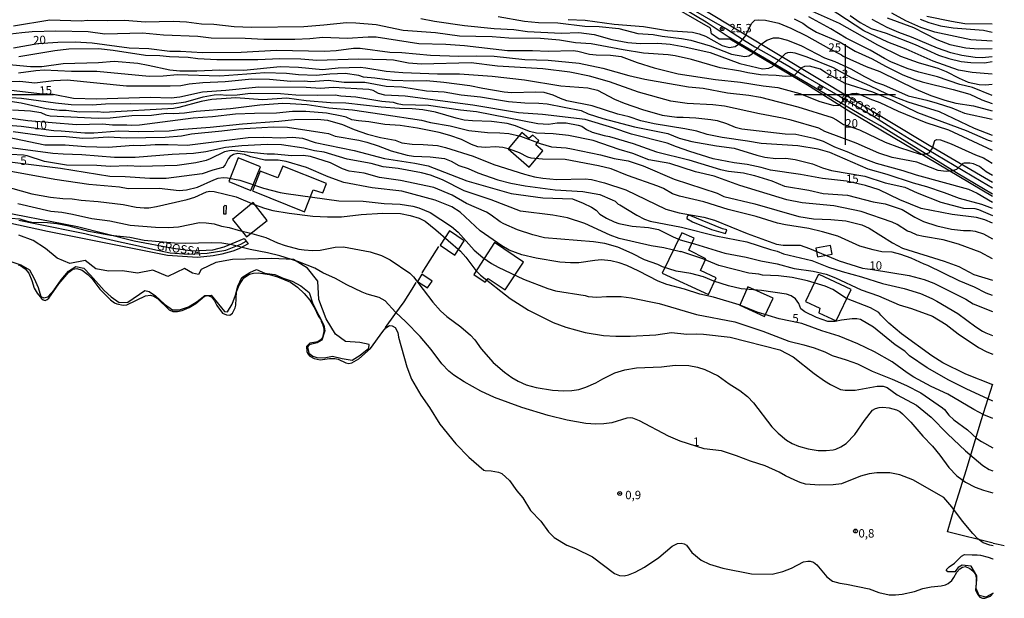
# Model space of a CAD drawing. Units: millimetres. Extents: x 177366 to 179299, y 1658850 to 1660419.
# Drawn here: x 179005 to 179297, y 1658850 to 1659022 of the extents above; entities that cross this region are included whole.
import ezdxf
from ezdxf.enums import TextEntityAlignment as Align

# ---------------------------------------------------------------- set-up
doc = ezdxf.new("R2010")
doc.units = ezdxf.units.MM
doc.header["$MEASUREMENT"] = 0
for name, color, linetype in [('MALHA', 8, 'Continuous'), ('V-BANHADO', 102, 'Continuous'), ('V-BARRANCO', 42, 'Continuous'), ('V-CURVA_DE_NIVEL', 40, 'Continuous'), ('V-CURVA_MESTRA', 30, 'Continuous'), ('V-EDIFICACAO', 2, 'Continuous'), ('V-EIXO_DE_LOGRADOURO', 74, 'Continuous'), ('V-LOTE', 1, 'Continuous'), ('V-NOME_DOS_LOGRADOUROS', 7, 'Continuous'), ('V-PONTO_DE_APARELHO', 4, 'Continuous'), ('V-QUADRA', 22, 'Continuous'), ('V-RIO', 71, 'Continuous'), ('V-TESTADA', 5, 'Continuous'), ('V-TEXTO_DE_ALTIMETRIA', 42, 'Continuous')]:
    doc.layers.add(name, color=color, linetype=linetype)
doc.styles.add('Arial', font='ARIAL.TTF')

# ---------------------------------------------------------------- blocks, each defined once
blk = doc.blocks.new('805')
at = {"color": 0, "linetype": 'ByBlock', "lineweight": -2}
for radius in [0.562, 0.0806]:
    blk.add_circle((0, 0), radius, dxfattribs=at)

msp = doc.modelspace()

# ---------------------------------------------------------------- linework, layer by layer
at = {"layer": 'MALHA'}
for p, q in [((179250, 1659015), (179250, 1658985)), ((178985, 1659000), (179015, 1659000)), ((179235, 1659000), (179265, 1659000))]:
    msp.add_line(p, q, dxfattribs=at)
at = {"layer": 'V-BANHADO'}
for points in [[(179002.63, 1658950.23), (179005.29, 1658949.42), (179007.88, 1658947.94), (179009.29, 1658945.31), (179010.41, 1658942.67), (179011.2, 1658939.98), (179012.13, 1658939.54), (179013.26, 1658939.87), (179015.17, 1658941.98), (179017.25, 1658944.97), (179019.41, 1658947.52), (179021.66, 1658948.93), (179023.97, 1658948.41), (179026.01, 1658946.33), (179029.99, 1658941.8), (179032.15, 1658939.83), (179034.52, 1658938.21), (179037.11, 1658938.31), (179042.08, 1658941.77), (179043.36, 1658941.41), (179045.25, 1658940.16), (179047.97, 1658937.72), (179050.34, 1658935.97), (179052.41, 1658936.03), (179055.05, 1658936.88), (179057.67, 1658938.47), (179059.89, 1658940.28), (179061.76, 1658940.39), (179065.75, 1658935.48), (179066.67, 1658935.39), (179068.04, 1658937.66), (179069.02, 1658940.36), (179069.77, 1658943.02), (179070.93, 1658945.57), (179073.26, 1658947.15), (179075.31, 1658948.01), (179077.75, 1658946.86), (179080.7, 1658946.55), (179083.2, 1658945.39), (179085.82, 1658944.53), (179088.44, 1658943.11), (179090.87, 1658941.17), (179092.01, 1658937.84), (179095.29, 1658931.44), (179095.53, 1658929.8), (179094.68, 1658927.01), (179093.3, 1658926.21), (179093.3, 1658926.21), (179090.9, 1658925.63), (179090.42, 1658925.03), (179090.78, 1658923.15), (179092.01, 1658922.22), (179093.18, 1658921.88), (179095.4, 1658921.7), (179097.83, 1658922.23), (179100.68, 1658921.53), (179103.64, 1658921.06), (179106.05, 1658922.54), (179108.66, 1658924.65), (179108.73, 1658925.71), (179105.97, 1658926.31), (179101.69, 1658926.63), (179098.68, 1658928.82), (179095.94, 1658933.36), (179093.73, 1658939.03), (179093.45, 1658944.54), (179090.4, 1658948.4), (179086.3, 1658950.97), (179079.69, 1658951.25), (179068.18, 1658950.94), (179063.16, 1658950.1), (179058.86, 1658948.04), (179058.06, 1658946.47), (179056.23, 1658946.93), (179053.93, 1658948.27), (179048.89, 1658945.88), (179044.5, 1658947.82), (179039.96, 1658946.87), (179035.44, 1658947.55), (179031.37, 1658947.46), (179027.57, 1658948.19), (179024.35, 1658950.68), (179019.81, 1658949.79), (179016.05, 1658951.4), (179012.58, 1658954.19), (179008.94, 1658956.63), (179004.66, 1658958.24)], [(179293.99, 1658851.86), (179293.98, 1658851.86), (179291.78, 1658850.65), (179289.88, 1658851.14), (179288.93, 1658853.17), (179289.12, 1658857), (179287.47, 1658859.81), (179284.81, 1658860.18), (179283.58, 1658859.44), (179282.64, 1658858.19), (179280.5, 1658858.13), (179280.04, 1658858.71), (179280.96, 1658859.62), (179282.51, 1658860.72), (179284.58, 1658862.85), (179285.5, 1658863.3), (179287.75, 1658863.23), (179289.21, 1658863.17), (179290.23, 1658863.08), (179292.48, 1658862.54), (179293.87, 1658862.04), (179293.97, 1658862)]]:
    msp.add_lwpolyline(points, dxfattribs=at)
at = {"layer": 'V-BARRANCO'}
msp.add_lwpolyline([(179214.88, 1658959.74), (179213.65, 1658960.06), (179203.71, 1658964.13), (179203.1, 1658963.88), (179203.04, 1658963.16), (179204.68, 1658962.17), (179210.32, 1658959.92), (179214.47, 1658958.74), (179214.88, 1658959.74)], close=True, dxfattribs=at)
at = {"layer": 'V-CURVA_DE_NIVEL'}
for points in [[(179240.29, 1659024.73), (179248.23, 1659021.23), (179259.64, 1659014.8), (179266.43, 1659011.36), (179271.77, 1659009.49), (179277.58, 1659007.78), (179280.08, 1659006.86), (179283.86, 1659004.89), (179286.55, 1659003.68), (179289.84, 1659002.99), (179291.72, 1659002.91), (179293.7, 1659003.05)], [(179293.69, 1659006.06), (179287.79, 1659006.58), (179283.69, 1659007.24), (179276.17, 1659009.91), (179268.14, 1659013.44), (179262.67, 1659015.57), (179255.56, 1659018.9), (179245.33, 1659025.65)], [(179293.68, 1659015.82), (179287.32, 1659016.25), (179276.64, 1659018.54), (179272.5, 1659019.93), (179268.09, 1659021.85), (179263.93, 1659024.2)], [(179293.73, 1658986.03), (179293.73, 1658986.03), (179292.64, 1658986.35), (179286.08, 1658989.24), (179271.66, 1658994.53), (179264.08, 1658998.23), (179258.27, 1659000.64), (179250.09, 1659003.31), (179244.29, 1659006.46), (179242.77, 1659007.54), (179239.43, 1659008.37), (179237.98, 1659008.31), (179237.04, 1659007.9), (179235.05, 1659005.75), (179234.39, 1659005.49), (179232.21, 1659005.38), (179229.61, 1659005.68), (179224.87, 1659005.81), (179221.19, 1659006.41), (179219.02, 1659006.96), (179212.95, 1659007.9), (179204.45, 1659010.38), (179199.54, 1659011.45), (179197.49, 1659011.75), (179190.18, 1659012.26), (179184.11, 1659013.24), (179174.59, 1659015.04), (179170.02, 1659015.38), (179165.23, 1659016.15), (179159.55, 1659016.62), (179150.2, 1659016.7), (179145.24, 1659017.17), (179135.54, 1659017.3), (179128.37, 1659018.37), (179118.84, 1659019.01), (179110.77, 1659020.68), (179104.75, 1659021.23), (179101.97, 1659021.28), (179095.22, 1659020.55), (179089.32, 1659020.12), (179073.78, 1659019.91), (179068.61, 1659020.06), (179062.58, 1659020.81), (179058.91, 1659020.93), (179054.51, 1659021.45), (179050.49, 1659021.68), (179042.21, 1659021.45), (179036.18, 1659022), (179031.06, 1659021.85), (179025.12, 1659021.94), (179023.2, 1659021.81), (179013.93, 1659022.13), (179003.12, 1659020.29)], [(179124.01, 1659022.56), (179128.11, 1659021.74), (179137.04, 1659020.46), (179145.8, 1659019.57), (179151.63, 1659019.27), (179155.75, 1659018.71), (179165.7, 1659018.2), (179171, 1659018.46), (179175.57, 1659017.86), (179180.74, 1659016.36), (179185.48, 1659015.42), (179189.16, 1659015.17), (179194.45, 1659015.25), (179198.13, 1659014.91), (179202.44, 1659014.14), (179209.96, 1659012.43), (179218.76, 1659009.23), (179225.51, 1659007.65), (179227.34, 1659007.82), (179228.52, 1659008.35), (179232.36, 1659012.13), (179233.07, 1659012.52), (179233.92, 1659012.6), (179235.12, 1659012.37), (179238.67, 1659011.15), (179246.44, 1659007.97), (179251.82, 1659005.02), (179257.25, 1659002.65), (179262.42, 1659000.17), (179268.65, 1658997.82), (179277.97, 1658994.92), (179288.34, 1658990.03), (179293.73, 1658987.92)], [(179146.99, 1659023.2), (179154.81, 1659021.83), (179159.04, 1659021.36), (179164.72, 1659021.32), (179172.75, 1659020.34), (179176.98, 1659020.21), (179182.83, 1659019.59), (179188.47, 1659018.11), (179193, 1659017.86), (179195.69, 1659017.3), (179201.5, 1659016.64), (179204.19, 1659016.15), (179210, 1659014.44), (179216.28, 1659011.96), (179220.21, 1659011.24), (179221.49, 1659011.49), (179222.39, 1659012.07), (179225.14, 1659015), (179226.75, 1659016.17), (179228.75, 1659016.88), (179230.25, 1659016.88), (179232.9, 1659016.19), (179237.1, 1659014.46), (179243.92, 1659010.91), (179246.95, 1659009.8), (179251.78, 1659007.61), (179255.75, 1659005.34), (179259.1, 1659003.67), (179261.43, 1659002.91), (179268.78, 1658999.62), (179274.29, 1658998.36), (179277.41, 1658997.44), (179281.7, 1658995.99), (179285.44, 1658994.49), (179293.72, 1658992.71)], [(179234.91, 1659022.47), (179237.47, 1659021.21), (179239.11, 1659020.01), (179241.57, 1659018.52), (179248.53, 1659015.53), (179253.06, 1659012.88), (179258.08, 1659010.6), (179261.99, 1659008.39), (179267.2, 1659005.85), (179270.75, 1659004.46), (179272.96, 1659003.78), (179282.11, 1659001.52), (179287.02, 1659000.11), (179290.65, 1658998.4), (179293.71, 1658997.3), (179293.71, 1658997.3)], [(179293.71, 1658999.72), (179287.88, 1659002.03), (179284.12, 1659002.99), (179277.45, 1659005.23), (179271.9, 1659006.64), (179268.44, 1659007.75), (179263.61, 1659009.74), (179261.69, 1659010.7), (179257.46, 1659013.2), (179250.39, 1659016.72), (179245.84, 1659019.54), (179239.31, 1659023.05)], [(179293.68, 1659011.23), (179290.74, 1659010.94), (179288.64, 1659011.02), (179284.71, 1659011.54), (179281.38, 1659012.35), (179277.45, 1659013.73), (179269.72, 1659017.07), (179265.96, 1659018.43), (179262.48, 1659019.93), (179258.08, 1659022.28)], [(179262.5, 1659022.77), (179270.32, 1659019.89), (179277.28, 1659016.32), (179281.17, 1659014.84), (179285.83, 1659013.84), (179289.5, 1659013.61), (179293.68, 1659013.71)], [(179272.32, 1659022.41), (179274.89, 1659021.42), (179278.39, 1659020.42), (179282.15, 1659019.82), (179291.08, 1659019.1), (179293.67, 1659018.51), (179293.67, 1659018.51)], [(179002.18, 1659017.99), (179005.56, 1659018.46), (179008.67, 1659018.71), (179015.72, 1659018.9), (179015.72, 1659018.9), (179025.29, 1659018.67), (179030.2, 1659018.05), (179041.4, 1659018.33), (179047.63, 1659017.73), (179057.8, 1659017.35), (179061.81, 1659016.83), (179071.94, 1659016.7), (179077.45, 1659016.45), (179086.68, 1659016.41), (179091.08, 1659016.6), (179094.92, 1659017.05), (179102.18, 1659016.7), (179108.42, 1659017.09), (179110.81, 1659017.09), (179123.46, 1659015.12), (179131.53, 1659014.91), (179137.04, 1659014.53), (179149.81, 1659013.03), (179157.2, 1659013.1), (179161.82, 1659012.92), (179169.29, 1659013.03), (179170.7, 1659012.86), (179174.16, 1659011.98), (179176.08, 1659011.79), (179180.36, 1659011.71), (179183.56, 1659011.28), (179188.3, 1659009.53), (179193.38, 1659007.95), (179200.43, 1659006.15), (179211.58, 1659004.44), (179218.97, 1659003.68), (179225.68, 1659002.56), (179230.08, 1659002.09), (179236.57, 1659000.32), (179242.21, 1658998.04), (179246.7, 1658996.76), (179248.13, 1658996.82), (179249.04, 1658997.65), (179250.41, 1658999.51), (179250.92, 1658999.85), (179252.16, 1659000.34), (179253.27, 1659000.39), (179254.34, 1659000.09), (179257.33, 1658998.68), (179260.32, 1658997.61), (179265.75, 1658995.09), (179274.04, 1658991.69), (179280.74, 1658989.49), (179293.74, 1658983.5)], [(179293.75, 1658975.88), (179293.75, 1658975.88), (179291.89, 1658977.02), (179289.93, 1658978.6), (179288.13, 1658979.41), (179287.11, 1658979.58), (179285.4, 1658979.58), (179285.01, 1658979.45), (179283.09, 1658977.66), (179281.9, 1658977.28), (179280.02, 1658977.11), (179277.7, 1658977.38), (179271.36, 1658979.84), (179264.04, 1658981.29), (179260, 1658982.59), (179253.32, 1658985.52), (179244.05, 1658988.98), (179242.21, 1658990.03), (179234.05, 1658992.4), (179231.49, 1658993), (179224.57, 1658994.21), (179214.23, 1658996.5), (179210.73, 1658996.93), (179203.17, 1658997.35), (179198.25, 1658998.01), (179188.73, 1659000.64), (179180.09, 1659003.8), (179174.16, 1659005.43), (179168.27, 1659006.62), (179160.32, 1659007.61), (179146.87, 1659008.46), (179139.05, 1659009.44), (179124.22, 1659008.97), (179120.42, 1659009.29), (179115.94, 1659010.17), (179113.84, 1659010.34), (179105.56, 1659010.47), (179093.17, 1659010.13), (179088.47, 1659010.47), (179082.23, 1659010.6), (179075.7, 1659010.25), (179063.44, 1659010.25), (179057.88, 1659010.64), (179054.98, 1659011.04), (179049.43, 1659011.15), (179046.52, 1659011.45), (179042.34, 1659011.62), (179032.68, 1659013.12), (179028.37, 1659013.61), (179019.57, 1659013.46), (179015.42, 1659012.95), (179004.74, 1659011.21)], [(178998.68, 1659009.19), (179008.2, 1659008.29), (179011.49, 1659008.33), (179017.86, 1659009.25), (179028.37, 1659009.51), (179033.02, 1659009.87), (179039.99, 1659009.31), (179043.06, 1659008.76), (179049.51, 1659007.28), (179052.46, 1659007.05), (179057.59, 1659007.01), (179064.42, 1659007.31), (179071.51, 1659007.24), (179082.28, 1659008.33), (179087.7, 1659008.12), (179094.84, 1659007.43), (179099.49, 1659007.92), (179106.03, 1659008.08), (179107.69, 1659007.95), (179113.8, 1659006.96), (179118.71, 1659006.58), (179129.05, 1659006.11), (179135.54, 1659006.11), (179145.2, 1659005.43), (179154.85, 1659004.32), (179165.58, 1659002.61), (179173.65, 1659001.97), (179176.47, 1659001.24), (179181.55, 1658998.59), (179184.41, 1658997.4), (179189.88, 1658995.56), (179195.73, 1658993.87), (179200.09, 1658993.25), (179201.97, 1658993.3), (179205.69, 1658993.08), (179210.17, 1658992.57), (179212.09, 1658992.23), (179214.79, 1658991.37), (179217.39, 1658990.32), (179219.4, 1658989.79), (179232.21, 1658988.34), (179235.38, 1658988.21), (179240.72, 1658987.06), (179243.53, 1658986.08), (179246.87, 1658984.47), (179251.05, 1658982.85), (179253.23, 1658981.82), (179259.21, 1658979.6), (179267.2, 1658977.4), (179271.17, 1658976.08), (179286.68, 1658971.87), (179289.29, 1658970.67), (179293.77, 1658968.02)], [(179293.77, 1658966.08), (179290.65, 1658967.32), (179283.95, 1658969.09), (179279.59, 1658970.8), (179274.33, 1658972.6), (179270.32, 1658973.6), (179270.32, 1658973.6), (179262.54, 1658976.21), (179256.91, 1658977.85), (179245.46, 1658982.72), (179242.04, 1658983.73), (179236.02, 1658984.71), (179225.08, 1658985.39), (179221.07, 1658986.16), (179213.5, 1658987.19), (179209.1, 1658988.13), (179205.99, 1658989.13), (179202.48, 1658989.84), (179193.38, 1658991.24), (179189.41, 1658992.16), (179185.87, 1658993.4), (179182.53, 1658994.17), (179174.97, 1658996.63), (179167.41, 1658998.1), (179165.49, 1658998.76), (179163.35, 1658999.77), (179160.71, 1659000.56), (179158.23, 1659000.69), (179150.97, 1659000.47), (179148.79, 1659000.64), (179142.47, 1659001.75), (179138.62, 1659002.61), (179130.85, 1659003.59), (179125.76, 1659004.02), (179121.96, 1659003.91), (179115.51, 1659004.12), (179110.38, 1659004.87), (179107.05, 1659005.17), (179105.64, 1659005.64), (179101.63, 1659006.2), (179097.06, 1659006.02), (179093, 1659005.66), (179087.7, 1659005.87), (179084.16, 1659006.26), (179077.75, 1659006.47), (179064.38, 1659005.47), (179051.78, 1659005.85), (179047.55, 1659005.4), (179043.36, 1659005.32), (179027.81, 1659006.84), (179020.29, 1659006.84), (179012.26, 1659007.22), (179009.7, 1659007.05), (179004.57, 1659006.32)], [(178999.32, 1659003.76), (179005, 1659003.91), (179009.4, 1659003.48), (179015.08, 1659004.15), (179019.05, 1659004.4), (179036.65, 1659002.56), (179049.64, 1659002.56), (179052.76, 1659002.71), (179055.32, 1659003.14), (179059.29, 1659003.52), (179065.96, 1659003.87), (179073.86, 1659004.62), (179079.12, 1659004.51), (179085.48, 1659003.91), (179089.45, 1659004.04), (179091.42, 1659003.89), (179096.5, 1659004.25), (179101.33, 1659003.7), (179107.48, 1659003.68), (179113.8, 1659002.48), (179118.46, 1659002.27), (179125.72, 1659001.11), (179130.97, 1659000.79), (179136.06, 1658999.89), (179141.82, 1658999.32), (179150.11, 1658997.93), (179154.98, 1658997.52), (179159.13, 1658997.44), (179161.56, 1658997.23), (179171.68, 1658995.28), (179173.78, 1658994.21), (179178.09, 1658992.85), (179187.53, 1658990.43), (179197.4, 1658988.45), (179200.77, 1658987.06), (179204.53, 1658986.03), (179211.84, 1658984.71), (179217.09, 1658984.05), (179223.8, 1658981.97), (179226.19, 1658981.4), (179229.48, 1658980.99), (179232.39, 1658981.08), (179235.24, 1658980.69), (179240.37, 1658979.35), (179243.36, 1658978.22), (179246.01, 1658977.45), (179255.88, 1658975.7), (179261.9, 1658973.71), (179267.76, 1658972.41), (179271.47, 1658970.74), (179278.48, 1658967.96), (179285.23, 1658966.21), (179288.56, 1658966.08), (179289.63, 1658965.87), (179293.76, 1658964.03), (179293.77, 1658964.02)], [(178999.4, 1658999.34), (179005.51, 1658998.91), (179015.59, 1658997.54), (179020.25, 1658997.07), (179026.49, 1658996.95), (179030.46, 1658997.23), (179037.72, 1658997.33), (179050.02, 1658997.25), (179054.25, 1658997.84), (179059.42, 1658999.3), (179062.71, 1658999.85), (179064.55, 1658999.98), (179066.21, 1658999.83), (179069.5, 1658999.89), (179073.48, 1659000.36), (179082.36, 1659000.26), (179086.98, 1658999.92), (179093.38, 1658999.77), (179098.59, 1658999.85), (179100.3, 1658999.59), (179104.79, 1658999.28), (179112.52, 1658997.97), (179115.89, 1658997.67), (179117.01, 1658997.31), (179118.59, 1658997.05), (179126.32, 1658996.86), (179135.8, 1658995.43), (179140.59, 1658994.92), (179158.83, 1658991.37), (179161.94, 1658991.2), (179164.51, 1658991.54), (179167.24, 1658991.54), (179170.79, 1658990.92), (179171.85, 1658990.54), (179173.22, 1658989.56), (179174.97, 1658988.85), (179178.52, 1658987.83), (179180.09, 1658987.53), (179187.11, 1658985.44), (179194.03, 1658982.91), (179203.68, 1658980.63), (179212.99, 1658977.75), (179215.43, 1658977.23), (179219.83, 1658976.76), (179223.16, 1658975.97), (179228.24, 1658974.31), (179232, 1658972.79), (179239.31, 1658971.53), (179243.53, 1658970.59), (179250.71, 1658970.1), (179258.4, 1658968.13), (179261.95, 1658967.51), (179266.99, 1658965.83), (179270.75, 1658963.56), (179273.35, 1658962.26), (179277.28, 1658960.96), (179281.64, 1658959.98), (179285.14, 1658959.59), (179285.14, 1658959.59), (179287.23, 1658959.59), (179288.6, 1658959.42), (179291.08, 1658958.57), (179293.79, 1658957.13)], [(179293.8, 1658951.14), (179290.1, 1658953.16), (179283.71, 1658955.53), (179279.12, 1658956.77), (179273.35, 1658957.75), (179271.43, 1658958.24), (179269.55, 1658959.08), (179268.52, 1658959.36), (179265.53, 1658961.36), (179264, 1658962.09), (179254.81, 1658965.27), (179246.65, 1658966.9), (179237.26, 1658967.79), (179232.77, 1658968.67), (179218.82, 1658972.98), (179211.11, 1658975.72), (179205.64, 1658977.04), (179198, 1658979.45), (179191.8, 1658980.59), (179186.98, 1658982.44), (179182.92, 1658983.66), (179175.19, 1658986.33), (179167.92, 1658987.83), (179163.31, 1658988.3), (179158.44, 1658988.47), (179156.31, 1658988.98), (179152.16, 1658990.67), (179149.68, 1658991.33), (179145.07, 1658992.01), (179139.35, 1658992.14), (179136.95, 1658992.36), (179134.52, 1658992.93), (179128.37, 1658994.75), (179124.65, 1658995.47), (179121.53, 1658995.77), (179117.77, 1658995.86), (179112.31, 1658996.24), (179101.8, 1658997.44), (179097.23, 1658997.54), (179090.01, 1658998.1), (179084.24, 1658998.95), (179077.06, 1658998.38), (179069.12, 1658999), (179062.03, 1658998.51), (179058.82, 1658997.93), (179052.16, 1658996.09), (179050.67, 1658995.88), (179029.95, 1658994.68), (179028.02, 1658994.81), (179022.73, 1658994.77), (179018.8, 1658995.24), (179016.75, 1658995.28), (179012.82, 1658995.69), (179005.43, 1658997.4), (179000.81, 1658998.12)], [(179002.82, 1658995.39), (179008.2, 1658995.13), (179011.19, 1658994.64), (179012.69, 1658993.96), (179014.01, 1658993.68), (179028.28, 1658992.97), (179031.78, 1658993.04), (179038.23, 1658993.74), (179044.13, 1658993.85), (179048.49, 1658994.43), (179050.75, 1658994.38), (179053.87, 1658994.55), (179057.33, 1658995.05), (179067.54, 1658995.79), (179076.3, 1658996.95), (179083.13, 1658997.42), (179085.27, 1658997.37), (179090.26, 1658996.99), (179096.71, 1658996.05), (179103.72, 1658995.43), (179112.52, 1658994.19), (179124.27, 1658992.36), (179126.96, 1658991.71), (179132.73, 1658990.69), (179138.32, 1658989.26), (179143.87, 1658988.72), (179147.51, 1658988.64), (179150.15, 1658988.38), (179153.7, 1658987.57), (179159.47, 1658985.46), (179162.84, 1658984.47), (179167.24, 1658984.11), (179168.78, 1658983.83), (179177.37, 1658982.1), (179181.47, 1658981.01), (179185.65, 1658980.27), (179190.1, 1658978.79), (179199.28, 1658974.8), (179212.01, 1658970.72), (179214.06, 1658969.67), (179223.2, 1658967.54), (179236.32, 1658963.73), (179240.63, 1658963.05), (179245.8, 1658962.84), (179250.24, 1658962.41), (179254.98, 1658961.28), (179257.16, 1658960.25), (179264.08, 1658955.89), (179267.11, 1658954.36), (179279.46, 1658950.49), (179283.77, 1658948.87), (179288.26, 1658946.54), (179293.81, 1658944.8)], [(179293.82, 1658940.27), (179291.89, 1658940.94), (179288.41, 1658942.76), (179283.86, 1658944.64), (179274.63, 1658949.15), (179273.5, 1658949.53), (179269.61, 1658951.35), (179266.56, 1658952.46), (179264.04, 1658953.1), (179260.92, 1658953.27), (179258.4, 1658953.82), (179254.38, 1658954.95), (179247.89, 1658957.88), (179243.32, 1658959.21), (179239.22, 1658960.19), (179232.3, 1658961.26), (179229.99, 1658961.77), (179223.67, 1658963.78), (179215.34, 1658965.85), (179208.08, 1658968.07), (179200.86, 1658969.76), (179198.81, 1658970.48), (179196.08, 1658972.04), (179194.41, 1658972.75), (179185.44, 1658975.95), (179180.57, 1658977.87), (179176.81, 1658978.81), (179166.94, 1658980.67), (179160.19, 1658980.82), (179156.86, 1658981.08), (179155.79, 1658981.38), (179153.4, 1658982.66), (179150.41, 1658983.73), (179148.36, 1658984.28), (179146.18, 1658984.45), (179143.19, 1658984.28), (179140.97, 1658984.43), (179139.07, 1658985.11), (179136.14, 1658986.59), (179132.68, 1658987.83), (179129.52, 1658988.7), (179123.07, 1658990.01), (179117.9, 1658990.82), (179113.33, 1658991.12), (179108.63, 1658991.89), (179105.6, 1658992.18), (179103.59, 1658992.5), (179101.84, 1658993.25), (179100.58, 1658993.59), (179096.03, 1658994.41), (179089.88, 1658994.96), (179085.99, 1658994.9), (179081.25, 1658994.43), (179074.67, 1658994.38), (179068.99, 1658994.13), (179062.24, 1658993.38), (179056.43, 1658992.97), (179040.54, 1658990.88), (179038.19, 1658990.77), (179036.78, 1658990.92), (179032.55, 1658990.86), (179029.52, 1658991.18), (179021.87, 1658990.97), (179007.39, 1658992.2), (178995.09, 1658993.89)], [(179003.04, 1658988.96), (179013.12, 1658987.57), (179018.8, 1658987.51), (179023.71, 1658987.04), (179026.87, 1658987.08), (179031.27, 1658987.42), (179036.65, 1658987.14), (179048.1, 1658987.31), (179052.97, 1658987.7), (179056, 1658988.32), (179064.93, 1658989.19), (179069.97, 1658989.84), (179080.27, 1658990.41), (179084.45, 1658990.24), (179095.39, 1658988.62), (179096.67, 1658988.36), (179098.59, 1658987.61), (179105.64, 1658986.42), (179107.99, 1658985.82), (179111.41, 1658984.71), (179115.25, 1658983.21), (179120, 1658981.93), (179121.92, 1658981.63), (179126.79, 1658981.51), (179131.1, 1658980.97), (179133.02, 1658980.22), (179135.37, 1658978.9), (179138.15, 1658978), (179140.97, 1658976.76), (179146.95, 1658974.6), (179150.8, 1658973.62), (179155.07, 1658972.81), (179163.91, 1658971.66), (179172.11, 1658971.17), (179177.24, 1658970.27), (179180.87, 1658968.73), (179181.72, 1658968.26), (179182.62, 1658967.43), (179183.13, 1658967.25), (179188.17, 1658964.1), (179190.48, 1658962.94), (179192.19, 1658962.34), (179201.5, 1658960.57), (179211.67, 1658958.01), (179211.67, 1658958.01), (179220.85, 1658956.26), (179227.86, 1658953.95), (179229.87, 1658953.44), (179231.7, 1658952.67), (179240.16, 1658950.71), (179245.07, 1658948.7), (179249.13, 1658947.42), (179254.94, 1658945.86), (179261.09, 1658943.87), (179267.54, 1658942.33), (179272.45, 1658940.82), (179275.79, 1658939.39), (179277.24, 1658938.59), (179283.48, 1658934.92), (179288.81, 1658930.99), (179290.78, 1658929.71), (179291.81, 1658929.15), (179293.84, 1658928.38), (179293.84, 1658928.38)], [(178996.67, 1658988.3), (179012.39, 1658985.07), (179018.46, 1658985.07), (179024.48, 1658984.56), (179031.19, 1658984.39), (179038.79, 1658984.9), (179040.93, 1658984.86), (179045.2, 1658985.09), (179049, 1658985.14), (179054.68, 1658984.94), (179072.84, 1658987.23), (179077.49, 1658987.31), (179082.53, 1658987.14), (179085.95, 1658987.29), (179088.9, 1658987.04), (179092.7, 1658985.75), (179104.28, 1658983.38), (179113.29, 1658980.97), (179122.26, 1658979.63), (179126.25, 1658978.75), (179137.68, 1658974.35), (179150.84, 1658970.55), (179160.32, 1658969.33), (179169.12, 1658968.95), (179172.24, 1658967.71), (179174.78, 1658966.49), (179176.08, 1658965.59), (179177.24, 1658964.48), (179179.16, 1658963.26), (179181.49, 1658962.13), (179182.88, 1658961.64), (179186.85, 1658960.83), (179191.68, 1658960.45), (179194.62, 1658959.91), (179199.02, 1658957.67), (179201.07, 1658956.81), (179205.35, 1658955.64), (179214.29, 1658952.8), (179220.64, 1658951.65), (179225.04, 1658950.53), (179229.87, 1658949.66), (179234.91, 1658948.29), (179240.59, 1658947.5), (179244.39, 1658946.65), (179247.21, 1658945.56), (179254.81, 1658941.97), (179259.9, 1658940.2), (179266.13, 1658937.53), (179269.74, 1658936.44), (179276, 1658934.11), (179280.04, 1658931.67), (179283.62, 1658928.85), (179289.63, 1658924.84), (179292.1, 1658923.49), (179293.85, 1658922.87), (179293.85, 1658922.87)], [(179293.87, 1658913.71), (179285.91, 1658916.92), (179279.05, 1658920.27), (179275.74, 1658922.36), (179266.77, 1658928.86), (179263.01, 1658932.04), (179260.66, 1658934.41), (179260.02, 1658935.26), (179257.55, 1658936.59), (179250.46, 1658939.36), (179246.35, 1658942.01), (179244.13, 1658943.02), (179238.88, 1658944.62), (179234.27, 1658945.58), (179230.29, 1658946.07), (179225.47, 1658946.35), (179224.39, 1658946.6), (179221.49, 1658946.86), (179212.56, 1658949.17), (179207.78, 1658951.2), (179201.22, 1658953.33), (179201.18, 1658953.23), (179196.16, 1658954.42), (179192.4, 1658955.02), (179182.92, 1658957.2), (179180.23, 1658958.2), (179172.79, 1658961.7), (179167.58, 1658963.35), (179163.23, 1658964.12), (179153.61, 1658965.36), (179144.99, 1658968.65), (179136.95, 1658971.4), (179130.5, 1658974.6), (179126.96, 1658976.04), (179124.27, 1658976.74), (179117.35, 1658977.96), (179112.9, 1658978.53), (179109.31, 1658979.47), (179102.23, 1658980.74), (179095.31, 1658982.89), (179092.49, 1658983.23), (179089.28, 1658984), (179082.7, 1658984.99), (179078.39, 1658985.16), (179070.96, 1658984.73), (179066.09, 1658984.2), (179060.23, 1658982.93), (179056.52, 1658982.46), (179050.2, 1658982.17), (179039.26, 1658981.27), (179033.11, 1658981.23), (179023.37, 1658982.08), (179017.86, 1658982.25), (179014.78, 1658982.51), (178995.47, 1658985.05)], [(179293.88, 1658908.84), (179285.95, 1658912.49), (179280.78, 1658915.06), (179274.37, 1658918.75), (179269.17, 1658922.36), (179267.75, 1658923.73), (179264.93, 1658925.63), (179258.49, 1658930.86), (179254.64, 1658933.13), (179253.53, 1658933.36), (179252.14, 1658933.36), (179249, 1658932.98), (179247.12, 1658932.59), (179244.9, 1658932.59), (179241.53, 1658933.7), (179238.06, 1658935.37), (179236.91, 1658936.31), (179236.27, 1658937.85), (179235.35, 1658939.24), (179234.05, 1658940.13), (179232.64, 1658940.71), (179225.17, 1658941.74), (179219.16, 1658942.25), (179215.38, 1658943.12), (179211.03, 1658944.57), (179207.95, 1658945.79), (179204.19, 1658946.82), (179199.83, 1658947.5), (179195.86, 1658948.8), (179194.41, 1658949.51), (179190.48, 1658950.9), (179186.78, 1658952.76), (179182.51, 1658954.59), (179178.65, 1658955.75), (179175.31, 1658956.22), (179160.79, 1658957.43), (179157.33, 1658958.29), (179152.76, 1658959.82), (179148.7, 1658961.53), (179147.59, 1658962.11), (179144.92, 1658964.12), (179143.51, 1658964.99), (179137.64, 1658967.64), (179133.39, 1658970.06), (179127.94, 1658972.32), (179118.07, 1658974.46), (179111.75, 1658975.29), (179107.27, 1658976.57), (179102.82, 1658977.25), (179100.77, 1658977.87), (179097.23, 1658979.69), (179091.27, 1658981.59), (179089.15, 1658981.85), (179085.69, 1658981.8), (179080.65, 1658982.25), (179078.47, 1658982.27), (179067.79, 1658983.4), (179065.74, 1658983), (179061.54, 1658980.86), (179060.32, 1658980.41), (179057.29, 1658979.73), (179051.73, 1658978.9), (179040.71, 1658978.6), (179037.08, 1658978.79), (179031.83, 1658978.6), (179027.85, 1658978.92), (179018.84, 1658978.96), (179012.3, 1658980.12), (179007.22, 1658981.74), (179006.07, 1658981.97), (179002.18, 1658982.12)], [(179001.84, 1658977.3), (179015.38, 1658974.88), (179025.5, 1658973.37), (179034.6, 1658972.55), (179037.12, 1658972.11), (179046.39, 1658972.15), (179052.29, 1658971.51), (179054.47, 1658971.68), (179057.76, 1658972.47), (179062.58, 1658974.67), (179063.86, 1658975.1), (179065.32, 1658975.31), (179066.64, 1658975.27), (179070.32, 1658974.56), (179077.36, 1658972.21), (179082.32, 1658970.91), (179084.03, 1658970.61), (179099.7, 1658968.43), (179106.92, 1658968.31), (179113.2, 1658967.58), (179117.9, 1658967.45), (179121.7, 1658966.83), (179123.46, 1658966.32), (179126.79, 1658964.93), (179133.2, 1658960.76), (179135.14, 1658959.08), (179139.92, 1658953.72), (179142.51, 1658951.58), (179145.07, 1658949.74), (179146.99, 1658948.68), (179154.55, 1658945.09), (179161.77, 1658942.38), (179164.08, 1658941.69), (179172.88, 1658940.22), (179173.73, 1658939.94), (179176.3, 1658939.77), (179179.2, 1658939.98), (179183.52, 1658939.94), (179186.51, 1658939.56), (179194.79, 1658937.85), (179205.9, 1658934.58), (179217.31, 1658932.4), (179225.59, 1658929.65), (179233.28, 1658926.74), (179237.76, 1658925.65), (179240.84, 1658924.67), (179244, 1658923.51), (179246.14, 1658922.45), (179250.37, 1658921.19), (179253.7, 1658919.97), (179258.1, 1658917.83), (179264.04, 1658915.4), (179264.04, 1658915.4), (179268.23, 1658913.48), (179272.5, 1658911.3), (179278.92, 1658906.92), (179279.54, 1658906.38), (179280.87, 1658904.74), (179282.36, 1658903.33), (179286.34, 1658900.32), (179289.18, 1658897.82), (179290.48, 1658896.9), (179293.9, 1658894.97)], [(178999.79, 1658972.96), (179008.59, 1658970.48), (179014.1, 1658969.5), (179017.77, 1658969.05), (179020.51, 1658968.97), (179023.24, 1658968.6), (179028.28, 1658968.22), (179035.71, 1658967.28), (179039.52, 1658966.55), (179041.95, 1658966.3), (179043.32, 1658966.34), (179045.54, 1658966.72), (179054.68, 1658968.75), (179056.99, 1658969.48), (179060.4, 1658971.06), (179061.43, 1658971.23), (179062.67, 1658971.21), (179069.2, 1658969.61), (179074.59, 1658967.26), (179077.66, 1658966.19), (179080.1, 1658965.57), (179084.92, 1658964.69), (179092.02, 1658963.86), (179096.37, 1658963.67), (179100.47, 1658963.69), (179106.37, 1658964.38), (179112.78, 1658964.69), (179118.07, 1658964.59), (179120.89, 1658964.08), (179123.52, 1658963.22), (179125.38, 1658962.32), (179128.49, 1658959.8), (179135.8, 1658953.46), (179137.38, 1658951.65), (179140.39, 1658947.72), (179141.78, 1658946.31), (179150.62, 1658939.36), (179156.01, 1658935.95), (179163.33, 1658932.23), (179167.07, 1658930.88), (179172.9, 1658929.3), (179178.26, 1658928.36), (179181.94, 1658928.15), (179186.21, 1658928.15), (179193.81, 1658928.62), (179198.51, 1658929.26), (179203, 1658928.79), (179205.77, 1658928.9), (179207.99, 1658928.79), (179215.94, 1658927.85), (179230.68, 1658924.11), (179234.65, 1658922.06), (179240.84, 1658917.04), (179243.88, 1658914.89), (179245.71, 1658913.8), (179248.7, 1658912.35), (179250.07, 1658912.13), (179252.98, 1658912.17), (179259.55, 1658913.29), (179261.31, 1658913.29), (179262.54, 1658912.94), (179265.53, 1658910.76), (179271.21, 1658907.65), (179275.57, 1658904.1), (179280.4, 1658899.13), (179285.78, 1658894.13), (179290.91, 1658889.79), (179292.81, 1658888.61), (179293.92, 1658888.15)], [(179004.4, 1658967.62), (179014.18, 1658965.36), (179017.43, 1658965.02), (179020.59, 1658964.48), (179026.4, 1658963.18), (179031.74, 1658962.41), (179037.72, 1658961.17), (179045.28, 1658960.53), (179049.17, 1658960.51), (179052.12, 1658960.7), (179058.31, 1658961.94), (179060.36, 1658961.9), (179062.71, 1658961.56), (179064.89, 1658960.87), (179067.11, 1658960.45), (179069.8, 1658959.65), (179073.86, 1658958.74), (179078.07, 1658957.48), (179081.55, 1658955.94), (179083.81, 1658955.15), (179087.87, 1658954.08), (179089.41, 1658953.82), (179091.89, 1658953.65), (179094.19, 1658953.74), (179098.59, 1658954.64), (179101.13, 1658954.76), (179109.06, 1658953.23), (179112.39, 1658952.12), (179114.91, 1658950.85), (179120.81, 1658946.86), (179121.88, 1658945.86), (179127.64, 1658938.28), (179129.88, 1658935.75), (179131.74, 1658934.02), (179135.97, 1658930.93), (179138.79, 1658928.49), (179140.07, 1658927.09), (179141.99, 1658924.39), (179145.52, 1658920.35), (179148.87, 1658917.49), (179151.09, 1658915.91), (179152.93, 1658914.84), (179155.32, 1658913.73), (179158.27, 1658912.94), (179163.14, 1658912.13), (179166.52, 1658911.92), (179168.86, 1658912), (179171, 1658912.35), (179173.09, 1658912.99), (179176, 1658914.31), (179178.09, 1658915.55), (179181.68, 1658917.3), (179184.63, 1658918.2), (179188.13, 1658918.75), (179195.52, 1658919.09), (179199.62, 1658919.52), (179203.63, 1658919.48), (179206.2, 1658918.97), (179208.38, 1658918.26), (179208.38, 1658918.26), (179212.31, 1658916.4), (179215.61, 1658913.99), (179218.74, 1658912.07), (179221.04, 1658910.25), (179222.86, 1658908.4), (179228.3, 1658901.28), (179230.18, 1658899.34), (179232.6, 1658897.31), (179234.35, 1658896.28), (179236.23, 1658895.45), (179239.09, 1658894.7), (179242.04, 1658894.19), (179244.39, 1658894.19), (179246.44, 1658894.4), (179247.25, 1658894.57), (179248.81, 1658895.26), (179250.37, 1658896.33), (179252.93, 1658898.93), (179255.81, 1658903.12), (179258.18, 1658906.19), (179259.08, 1658906.71), (179260.11, 1658907.01), (179261.22, 1658907.09), (179263.1, 1658906.88), (179265.26, 1658906.3), (179266.3, 1658905.77), (179267.09, 1658905.15), (179269.59, 1658902.63), (179273.14, 1658898.46), (179275.96, 1658895.49), (179278.2, 1658892.8), (179280.8, 1658889.15), (179283.24, 1658886.65), (179285.82, 1658884.79), (179288.64, 1658883.34), (179291.08, 1658882.42), (179293.93, 1658881.62)], [(179293.96, 1658865.92), (179293.05, 1658866.06), (179291.04, 1658866.81), (179289.45, 1658867.96), (179287.92, 1658869.54), (179284.84, 1658873.24), (179281.74, 1658877.49), (179279.31, 1658880.27), (179270.15, 1658885.52), (179266.3, 1658886.93), (179263.27, 1658887.59), (179259.43, 1658887.61), (179257.16, 1658887.23), (179254.64, 1658886.59), (179248.96, 1658884.32), (179246.44, 1658884.02), (179242.38, 1658883.94), (179238.28, 1658884.19), (179236.7, 1658884.66), (179235.12, 1658885.35), (179232.3, 1658886.67), (179230.48, 1658887.72), (179226.28, 1658889.62), (179221.92, 1658891.03), (179217.78, 1658892.61), (179213.29, 1658894.06), (179208.16, 1658894.7), (179201.03, 1658897.03), (179197.61, 1658898.46), (179188.96, 1658903.06), (179187.02, 1658903.8), (179186.29, 1658903.93), (179185.18, 1658903.84), (179180.78, 1658902.43), (179178.43, 1658902.09), (179176, 1658902.05), (179173.09, 1658902.26), (179167.5, 1658903.2), (179161.9, 1658904.63), (179154, 1658906.98), (179145.97, 1658909.97), (179141.91, 1658911.83), (179136.91, 1658914.65), (179133.88, 1658916.55), (179132.34, 1658917.83), (179130.33, 1658919.95), (179127.13, 1658924.2), (179123.9, 1658928.07), (179119.61, 1658932.45), (179116.51, 1658935.33), (179113.46, 1658938.68), (179111.71, 1658939.68), (179108.08, 1658940.67), (179106.63, 1658941.27), (179102.05, 1658943.46), (179098.68, 1658945.32), (179094.92, 1658947.03), (179092.57, 1658948.36), (179087.49, 1658950.34), (179082.15, 1658952.03), (179078.52, 1658952.95), (179073.39, 1658953.93), (179067.97, 1658955.36), (179064.98, 1658955.79), (179061.77, 1658955.94), (179054.3, 1658955.7), (179050.88, 1658955.79), (179041.91, 1658956.64), (179037.64, 1658957.46), (179031.87, 1658958.12), (179025.46, 1658959.33), (179019.65, 1658960.83), (179016.02, 1658961.58), (179013.24, 1658961.86), (179008.55, 1658961.98), (179007.26, 1658962.22), (179005.11, 1658962.95), (179002.19, 1658963.15)]]:
    msp.add_lwpolyline(points, dxfattribs=at)
at = {"layer": 'V-CURVA_MESTRA'}
for points in [[(179251.52, 1659023.52), (179254.49, 1659021.4), (179257.81, 1659019.57), (179262.23, 1659018.18), (179270.88, 1659014.87), (179277.74, 1659011.68), (179280.84, 1659010.69), (179284.51, 1659009.83), (179287.4, 1659009.47), (179291.41, 1659009.38), (179293.69, 1659009.76)], [(179167.79, 1659022.32), (179172.83, 1659022.13), (179181.43, 1659020.85), (179190.22, 1659020.21), (179197.28, 1659019.01), (179204.76, 1659018.48), (179206.65, 1659018.06), (179208.61, 1659017.36), (179213.51, 1659014.56), (179215.59, 1659013.93), (179217.38, 1659014.27), (179218.39, 1659014.94), (179220.3, 1659017.09), (179222.38, 1659021.23), (179223.27, 1659022.04), (179224.4, 1659022.22), (179226.36, 1659022.07), (179230.38, 1659021.18), (179233.93, 1659019.68), (179238.52, 1659017.43), (179245.07, 1659013.73), (179248.96, 1659011.8), (179249.47, 1659011.4), (179256.33, 1659008.35), (179260.39, 1659006.81), (179270.99, 1659001.54), (179275.48, 1658999.72), (179279.67, 1658998.27), (179282.92, 1658997.42), (179288.14, 1658996.66), (179293.71, 1658995.15)], [(179293.67, 1659020.92), (179285.62, 1659021.04), (179281.62, 1659021.64), (179274.32, 1659023.17)], [(179003.16, 1659013.84), (179010.34, 1659015.15), (179016.31, 1659015.54), (179021.39, 1659015.62), (179026.49, 1659015.33), (179037.46, 1659013.9), (179043.27, 1659013.63), (179049.5, 1659012.88), (179052.71, 1659012.9), (179059.21, 1659012.48), (179070.67, 1659012.56), (179081.25, 1659013.2), (179095.46, 1659012.88), (179098.94, 1659013.05), (179104.02, 1659013.75), (179106.08, 1659013.77), (179114.9, 1659012.61), (179118.44, 1659012.45), (179126.88, 1659011.65), (179135.35, 1659011.37), (179140.63, 1659011.48), (179145.8, 1659011.36), (179154.97, 1659010.39), (179161.89, 1659010.2), (179171.04, 1659009.34), (179178.14, 1659007.78), (179185.78, 1659005.66), (179190.59, 1659004.58), (179203.49, 1659002.24), (179207.93, 1659001.88), (179215.08, 1659000.46), (179221.42, 1658999.76), (179224.87, 1658999.18), (179236, 1658996.38), (179246.14, 1658993.19), (179247.51, 1658992.48), (179249.51, 1658991.05), (179250.6, 1658990.82), (179254.3, 1658989.52), (179261.96, 1658985.84), (179266.2, 1658984.2), (179272.36, 1658982.25), (179273.49, 1658982.23), (179275.03, 1658982.69), (179275.99, 1658984), (179276.7, 1658986.36), (179277.31, 1658986.65), (179278.33, 1658986.55), (179281.49, 1658985.37), (179288.76, 1658982.05), (179291.13, 1658981.15), (179293.74, 1658979.59)], [(179293.78, 1658961.75), (179291.54, 1658962.75), (179289, 1658963.47), (179281.86, 1658964.35), (179272.61, 1658966.12), (179266.28, 1658968.69), (179260.1, 1658971.63), (179256.06, 1658972.94), (179250.45, 1658974.29), (179243.28, 1658975.01), (179236.75, 1658976.27), (179227.85, 1658977.49), (179225.08, 1658978.31), (179220.97, 1658979.16), (179217.11, 1658979.72), (179210.89, 1658980.89), (179203.92, 1658983.02), (179199.98, 1658984.41), (179197.22, 1658985.58), (179186.62, 1658988.2), (179181.07, 1658990.13), (179172.83, 1658992.52), (179160.23, 1658994.01), (179153.1, 1658994.55), (179139.51, 1658996.79), (179119.41, 1658999.47), (179113.35, 1658999.82), (179111.52, 1659000.28), (179109.9, 1659001.18), (179108.61, 1659001.53), (179098.07, 1659002.04), (179094.26, 1659001.77), (179090.02, 1659002.04), (179076, 1659002.17), (179066.19, 1659001.2), (179059.22, 1659000.73), (179052.46, 1658999.23), (179049.94, 1658998.93), (179043.71, 1658999.07), (179027.72, 1658998.61), (179020.96, 1658998.84), (179014.91, 1659000.02), (179010.86, 1659000.17), (179001.66, 1659001.33)], [(178998.97, 1658991.11), (179005.37, 1658990.55), (179015.1, 1658989.27), (179017.28, 1658989.22), (179024.32, 1658988.59), (179026.92, 1658988.62), (179034.42, 1658989.23), (179040.36, 1658988.97), (179049.3, 1658989.24), (179052.32, 1658989.59), (179061.53, 1658990.25), (179071.15, 1658991.25), (179081.88, 1658992.04), (179086.58, 1658992.6), (179093.33, 1658992.65), (179096.37, 1658992.35), (179100.81, 1658991.1), (179104.29, 1658989.55), (179108.23, 1658988.18), (179112.13, 1658987.19), (179116.39, 1658986.38), (179118.46, 1658985.65), (179121.47, 1658985.23), (179124.72, 1658985.17), (179129.05, 1658984.81), (179131.42, 1658984.29), (179139.59, 1658981.64), (179145.78, 1658979.2), (179154.85, 1658976.29), (179157.76, 1658975.57), (179160.33, 1658975.14), (179164.41, 1658974.78), (179172.9, 1658974.93), (179174.72, 1658974.72), (179178.56, 1658973.79), (179184.91, 1658971.69), (179196.8, 1658965.93), (179200.76, 1658964.83), (179208.09, 1658963.53), (179211.28, 1658962.7), (179220.97, 1658958.7), (179229.7, 1658955.54), (179231.61, 1658955.19), (179236.69, 1658955.18), (179239.46, 1658954.26), (179248.3, 1658950.52), (179255.22, 1658948.35), (179258.19, 1658948.04), (179269.04, 1658946.23), (179273.55, 1658945.04), (179276.33, 1658943.92), (179285.89, 1658939.13), (179288.01, 1658937.75), (179293.83, 1658935.48)], [(179293.89, 1658903.68), (179291.27, 1658904.85), (179288.28, 1658906.44), (179280.58, 1658910.98), (179275.61, 1658913.27), (179270.48, 1658915.95), (179268.42, 1658917.24), (179264.04, 1658920.51), (179258.79, 1658923.48), (179253.78, 1658925.93), (179248.29, 1658928.16), (179243.09, 1658929.72), (179237.18, 1658931.93), (179230.42, 1658933.32), (179223.91, 1658935.27), (179218.53, 1658937.48), (179210.94, 1658939.76), (179206.93, 1658940.69), (179202.34, 1658942.16), (179197.1, 1658943.52), (179194.49, 1658944.56), (179188.82, 1658947.49), (179185.26, 1658949.14), (179182.9, 1658950), (179180.43, 1658950.6), (179177.73, 1658950.84), (179175.76, 1658950.7), (179171.02, 1658950.02), (179168.48, 1658949.96), (179165.28, 1658950.15), (179158.26, 1658951.32), (179154.06, 1658952.31), (179150.27, 1658953.77), (179148.14, 1658955.02), (179141.7, 1658959.46), (179135.75, 1658965), (179133.22, 1658966.59), (179128.31, 1658968.62), (179118.37, 1658971.29), (179109.65, 1658972.31), (179101.21, 1658973.86), (179096.58, 1658975.54), (179090.15, 1658978.26), (179084.05, 1658980.08), (179081.7, 1658980.44), (179077.73, 1658980.49), (179073.6, 1658981.46), (179071.67, 1658982.17), (179069.7, 1658982.45), (179068.43, 1658982.16), (179067.45, 1658981.57), (179066.87, 1658980.86), (179066, 1658979.05), (179065.24, 1658978.29), (179062.33, 1658977.49), (179059.17, 1658976.38), (179048.49, 1658975.01), (179043.61, 1658975.06), (179036.26, 1658975.55), (179031.74, 1658975.63), (179017.07, 1658978.02), (178991.66, 1658981.18)]]:
    msp.add_lwpolyline(points, dxfattribs=at)
at = {"layer": 'V-EDIFICACAO'}
for points in [[(179154, 1658988.69), (179149.94, 1658983.88), (179156.23, 1658978.42), (179160.31, 1658983.22), (179158.23, 1658985.05), (179159.1, 1658986.31), (179157.28, 1658987.96), (179156.15, 1658986.9), (179154, 1658988.69)], [(179069.83, 1658981.18), (179067.09, 1658974.14), (179073.59, 1658971.51), (179076.46, 1658978.55), (179069.83, 1658981.18)], [(179076.36, 1658977.19), (179074.11, 1658971.34), (179089.48, 1658965.15), (179092.12, 1658971.68), (179095, 1658970.74), (179096.02, 1658973.54), (179083.07, 1658978.71), (179081.62, 1658975.19), (179076.36, 1658977.19)], [(179068.15, 1658962.81), (179072.34, 1658957.69), (179078.46, 1658962.6), (179074.3, 1658967.87), (179068.15, 1658962.81)], [(179065.85, 1658967.04), (179065.46, 1658966.62), (179065.48, 1658964.51), (179066.22, 1658964.58), (179066.35, 1658966.96), (179065.85, 1658967.04)], [(179132.55, 1658959.5), (179129.78, 1658955.21), (179134.11, 1658952.27), (179136.93, 1658956.56), (179132.55, 1658959.5)], [(179201.57, 1658958.85), (179195.76, 1658946.89), (179209.43, 1658940.59), (179211.77, 1658945.55), (179207.11, 1658947.65), (179208.67, 1658951.21), (179203.61, 1658953.7), (179205.22, 1658957.33), (179201.57, 1658958.85)], [(179139.76, 1658946.51), (179143.14, 1658944.21), (179144.03, 1658945.31), (179149.08, 1658942), (179154.59, 1658950.21), (179145.91, 1658956.06), (179139.76, 1658946.51)], [(179241.31, 1658954.37), (179241.88, 1658951.78), (179246.15, 1658952.5), (179245.66, 1658955.12), (179241.31, 1658954.37)], [(179124.38, 1658946.63), (179123.08, 1658944.45), (179125.99, 1658942.51), (179127.42, 1658944.56), (179124.38, 1658946.63)], [(179238.24, 1658938.44), (179242.52, 1658936.51), (179242.23, 1658935.14), (179247.42, 1658932.74), (179251.79, 1658942.02), (179242.35, 1658946.55), (179242, 1658946.44), (179238.24, 1658938.44)], [(179221.19, 1658942.86), (179218.79, 1658937.44), (179226.14, 1658934.02), (179228.67, 1658939.52), (179221.19, 1658942.86)]]:
    msp.add_lwpolyline(points, close=True, dxfattribs=at)
at = {"layer": 'V-EIXO_DE_LOGRADOURO'}
for points in [[(179205.64, 1659024.71), (179210.8, 1659021.79), (179214.86, 1659019.49), (179219.85, 1659016.21), (179223.24, 1659014.12), (179228.33, 1659011.29), (179233.28, 1659008.39), (179238.3, 1659005.39), (179243.42, 1659002.39), (179248.54, 1658999.39), (179253.66, 1658996.39), (179258.78, 1658993.32), (179263.9, 1658990.14), (179269.02, 1658986.96), (179274.39, 1658983.78), (179279.72, 1658980.6), (179285.05, 1658977.42), (179290.38, 1658974.24), (179293.76, 1658972.22)], [(179004.65, 1658962.65), (179009.55, 1658961.68), (179014.45, 1658960.71), (179019.35, 1658959.71), (179024.25, 1658958.71), (179029.15, 1658957.5), (179034.26, 1658956.36), (179039.37, 1658955.22), (179044.48, 1658954.08), (179049.66, 1658952.94), (179055.12, 1658952.52), (179060.64, 1658952.8), (179066.2, 1658953.77), (179070.58, 1658955.57), (179072.18, 1658956.43)]]:
    msp.add_lwpolyline(points, dxfattribs=at)
at = {"layer": 'V-LOTE'}
for points in [[(179293.77, 1658969.73), (179251.16, 1658995.05), (179238.88, 1659002.79), (179215.78, 1659016.44), (179212.59, 1659016.45), (179210.36, 1659018.01), (179210.07, 1659019.74), (179194.93, 1659028.52), (179161.45, 1659048.95), (179144.4, 1659059.87), (179103.87, 1659085.34)], [(179124.47, 1658946.99), (179126.78, 1658950.74), (179129.39, 1658954.82)], [(179113.56, 1658930.77), (179116.33, 1658934.59), (179119.1, 1658938.36), (179121.45, 1658942.1), (179122.7, 1658944.11)], [(179293.96, 1658866.68), (179280.39, 1658870.07), (179282.61, 1658877.57), (179286.12, 1658888.54), (179290.43, 1658903.12), (179293.87, 1658913.98)], [(179293.96, 1658866.68), (179295.52, 1658866.42), (179297.3, 1658865.99)]]:
    msp.add_lwpolyline(points, dxfattribs=at)
at = {"layer": 'V-QUADRA'}
for points in [[(179076.42, 1659248.91), (179078.06, 1659223.57), (179080.55, 1659190.76), (179083.28, 1659150), (179084.69, 1659115.52), (179085.31, 1659112.74), (179086.37, 1659110.31), (179089.44, 1659105.06), (179099.54, 1659094.07), (179106.77, 1659089.18), (179114, 1659083.81), (179146.86, 1659063.21), (179163.33, 1659052.62), (179194.02, 1659033.42), (179207.39, 1659025.68), (179275.02, 1658984.95), (179293.75, 1658973.98)], [(179293.76, 1658970.37), (179293.76, 1658970.37), (179283.06, 1658976.76), (179260.34, 1658990.74), (179255.4, 1658993.52), (179215.34, 1659017.18), (179208.74, 1659021.51), (179176.85, 1659040.65)], [(178995.63, 1658965.94), (179022.12, 1658960.8), (179038.99, 1658956.51), (179050.49, 1658954.3), (179056.38, 1658953.54), (179062.29, 1658953.88), (179065.64, 1658954.73), (179071.59, 1658957.22), (179072.8, 1658955.61), (179070.05, 1658954.17), (179068.24, 1658953.45), (179065.01, 1658952.53), (179062.37, 1658952.01), (179057.77, 1658951.58), (179048.82, 1658952.14), (179013.21, 1658959.26), (178988.17, 1658964.71)]]:
    msp.add_lwpolyline(points, dxfattribs=at)
at = {"layer": 'V-RIO'}
msp.add_lwpolyline([(179004.54, 1658949.34), (179005.24, 1658949.21), (179006.55, 1658948.2), (179007.63, 1658946.94), (179008.57, 1658944.77), (179009.3, 1658942.47), (179010.15, 1658940.98), (179011.38, 1658939.36), (179011.95, 1658938.95), (179012.52, 1658938.8), (179013.13, 1658939.03), (179013.61, 1658939.45), (179016.62, 1658943.69), (179019.56, 1658947.21), (179020.73, 1658948.06), (179021.94, 1658948.3), (179023.46, 1658947.75), (179025.18, 1658946.52), (179026.36, 1658945.33), (179028.75, 1658942.16), (179031.94, 1658938.96), (179033.1, 1658938.12), (179033.79, 1658937.82), (179035.68, 1658937.43), (179036.76, 1658937.53), (179042.33, 1658940.16), (179043.84, 1658940.38), (179044.81, 1658940.11), (179045.82, 1658939.51), (179049.38, 1658935.96), (179050.4, 1658935.52), (179051.77, 1658935.52), (179053.18, 1658935.76), (179055.3, 1658936.7), (179057.26, 1658937.85), (179059.81, 1658940.02), (179060.94, 1658940.25), (179062.02, 1658939.82), (179062.8, 1658938.69), (179063.44, 1658937.31), (179065.17, 1658935.04), (179066.37, 1658934.52), (179067.33, 1658934.45), (179068.16, 1658935.04), (179068.91, 1658936.59), (179069.13, 1658937.41), (179069.35, 1658941.36), (179070.11, 1658943.31), (179071.5, 1658945.49), (179073.19, 1658946.61), (179074.36, 1658946.94), (179075.74, 1658946.99), (179079.15, 1658946.46), (179081.55, 1658945.81), (179085.34, 1658944.25), (179087.43, 1658942.73), (179089.4, 1658940.86), (179091.08, 1658938.91), (179092.54, 1658936.43), (179093.62, 1658934.2), (179094.51, 1658932.91), (179094.46, 1658932.57), (179094.72, 1658931.93), (179094.91, 1658931.82), (179095.24, 1658930.44), (179095.22, 1658929.52), (179094.82, 1658927.77), (179094.46, 1658927.24), (179093.51, 1658926.46), (179091.06, 1658926.14), (179091.06, 1658926.14), (179090.16, 1658925.13), (179090.21, 1658923.64), (179090.54, 1658922.9), (179091.08, 1658922.27), (179092.35, 1658921.57), (179094.21, 1658921.19), (179096.95, 1658921.58), (179098.53, 1658921.56), (179099.54, 1658921.37), (179101.82, 1658920.24), (179102.71, 1658920.08), (179103.58, 1658920.29), (179105.61, 1658921.41), (179109.11, 1658924.48), (179112.74, 1658929.58), (179113.67, 1658930.63), (179114.72, 1658931.31), (179115.58, 1658931.22), (179116.45, 1658930.75), (179117.19, 1658929.32), (179117.42, 1658927.93), (179119.93, 1658919.03), (179121.33, 1658915.37), (179124.08, 1658910.61), (179126.6, 1658906.96), (179129.71, 1658902), (179134.49, 1658896.16), (179138.28, 1658892.23), (179142.75, 1658888.38), (179143.18, 1658888.23), (179144.96, 1658888.16), (179147.14, 1658887.72), (179148.07, 1658887.35), (179150.34, 1658885.33), (179152.61, 1658882.2), (179154.37, 1658880.1), (179156.58, 1658876.41), (179159.69, 1658873.19), (179161.94, 1658870.02), (179163.61, 1658868.37), (179167.37, 1658866.07), (179169.99, 1658865.11), (179175.06, 1658862.65), (179181.61, 1658857.61), (179183.05, 1658857.08), (179184.45, 1658856.97), (179185.73, 1658857.28), (179187.65, 1658858.08), (179190.5, 1658859.55), (179194.77, 1658862.44), (179198.66, 1658865.79), (179200.28, 1658866.57), (179201.38, 1658866.71), (179202.27, 1658866.49), (179202.92, 1658866.05), (179204.5, 1658863.94), (179207.32, 1658861.57), (179209.79, 1658860.41), (179213.77, 1658859.22), (179222.27, 1658857.6), (179228.36, 1658857.48), (179231.5, 1658858.28), (179234.16, 1658859.28), (179237.71, 1658861.09), (179238.95, 1658861.35), (179239.69, 1658861.31), (179240.63, 1658861.02), (179241.6, 1658860.23), (179244.6, 1658856.67), (179246.27, 1658855.36), (179248.5, 1658854.75), (179250.44, 1658854.48), (179257.16, 1658853.08), (179260.07, 1658852.05), (179263.08, 1658851.34), (179264.96, 1658851.28), (179266.99, 1658851.54), (179270.6, 1658852.35), (179273.08, 1658853.21), (179275.62, 1658853.66), (179278.54, 1658853.95), (179279.81, 1658854.28), (179280.64, 1658854.69), (179281.71, 1658855.58), (179282.36, 1658856.44), (179283.25, 1658858.07), (179284.1, 1658859.06), (179284.91, 1658859.53), (179285.82, 1658859.71), (179287.11, 1658859.17), (179288.07, 1658858.36), (179288.7, 1658857.37), (179289.09, 1658855.83), (179288.74, 1658852.68), (179289.36, 1658851.48), (179290.08, 1658850.63), (179290.82, 1658850.28), (179291.5, 1658850.33), (179293.2, 1658850.97), (179293.98, 1658851.86), (179293.99, 1658851.86)], dxfattribs=at)
at = {"layer": 'V-TESTADA'}
msp.add_lwpolyline([(179293.77, 1658969.73), (179251.16, 1658995.05), (179238.88, 1659002.79), (179215.78, 1659016.44), (179212.59, 1659016.45), (179210.36, 1659018.01), (179210.07, 1659019.74), (179194.93, 1659028.52), (179161.45, 1659048.95), (179144.4, 1659059.87), (179103.87, 1659085.34)], dxfattribs=at)

# ---------------------------------------------------------------- block references
at = {"layer": 'V-PONTO_DE_APARELHO', "xscale": 0.999998301267624, "yscale": 0.999998301267624, "zscale": 0.999998301267624}
for p in [(179213.51, 1659019.53), (179242.62, 1659002.02), (179183.11, 1658881.44), (179253.1, 1658870.27)]:
    msp.add_blockref('805', p, dxfattribs=at)

# ---------------------------------------------------------------- texts
at = {"layer": 'V-NOME_DOS_LOGRADOUROS', "style": 'Arial'}
for rotation, p in [(333, (179248.13, 1658997.64)), (352, (179045.42, 1658953.09))]:
    msp.add_text('GROSSA', height=2.5, rotation=rotation, dxfattribs=at).set_placement(p, align=Align.BOTTOM_LEFT)
at = {"layer": 'V-TEXTO_DE_ALTIMETRIA'}
for s, p in [('25,3', (179215.67, 1659017.68)), ('25', (179245.07, 1659011.93)), ('21,2', (179244.36, 1659004.09)), ('20', (179250.06, 1658989.4)), ('15', (179250.28, 1658972.9)), ('10', (179257.23, 1658947.16)), ('5', (179234.37, 1658931.48)), ('1', (179204.88, 1658894.79)), ('0,9', (179184.74, 1658878.95)), ('0,8', (179253.99, 1658867.56))]:
    msp.add_text(s, height=2.5, dxfattribs=at).set_placement(p, align=Align.BOTTOM_LEFT)
for s, p in [('20', (179009.01, 1659014.09)), ('15', (179010.84, 1658999.14)), ('10', (179009.3, 1658988.84)), ('5', (179005.23, 1658978.27))]:
    msp.add_text(s, height=2.5, rotation=2, dxfattribs=at).set_placement(p, align=Align.BOTTOM_LEFT)

doc.saveas('drawing.dxf')
